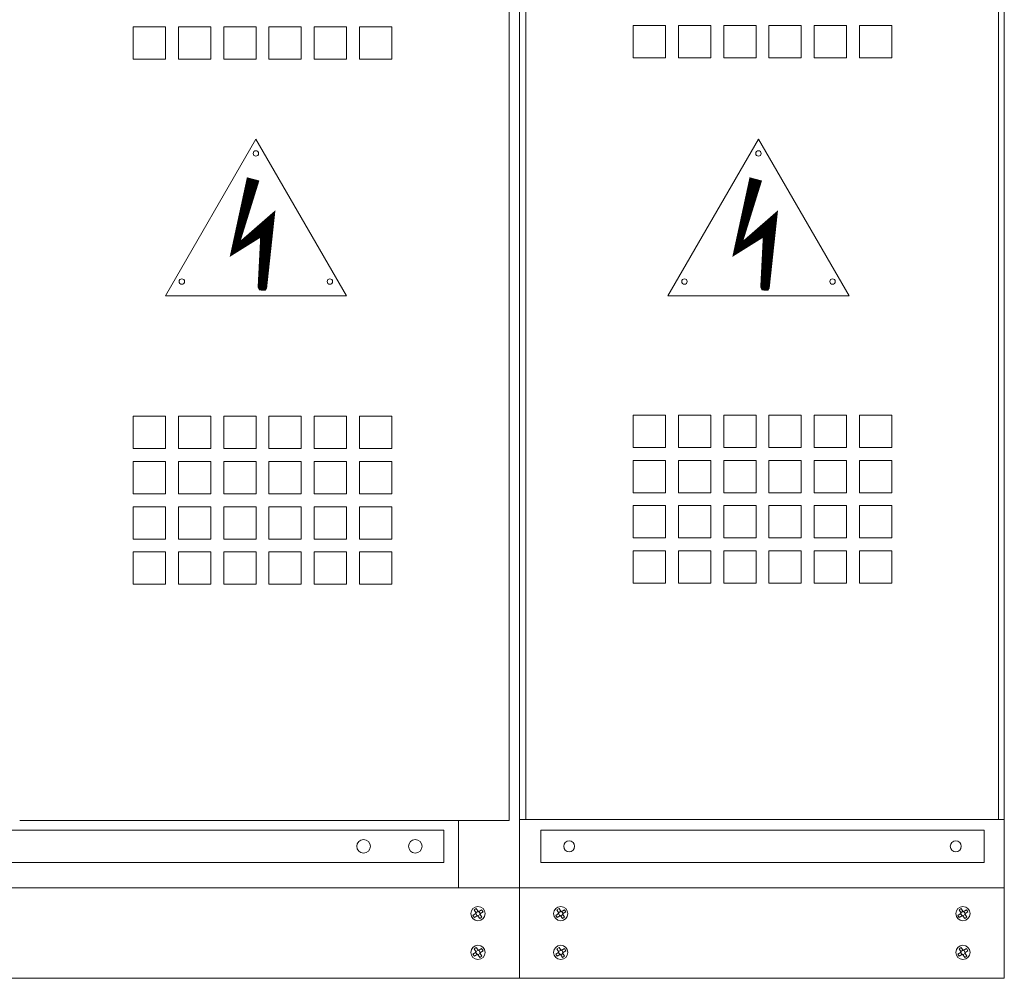
# Model space of a CAD drawing. Units: millimetres. Extents: x 0 to 12324, y 0 to 6242.
# Drawn here: x 896 to 1657, y 3672 to 4413 of the extents above; entities that cross this region are included whole.
import ezdxf
from ezdxf.enums import TextEntityAlignment as Align

# ---------------------------------------------------------------- set-up
doc = ezdxf.new("R2010")
doc.units = ezdxf.units.MM
doc.header["$LTSCALE"] = 100
doc.layers.add('2DE_OBJ_Lamel-APP', color=130, linetype='Continuous', lineweight=18)
doc.layers.add('2DE_TXTNUM', color=11, linetype='Continuous', lineweight=18)
doc.styles.add('CP_ATTR', font='arial.ttf')
doc.styles.add('CP_ELATT', font='arial.ttf')

# ---------------------------------------------------------------- blocks, each defined once
blk = doc.blocks.new('2dlam_75-32335-07_5wxk3vs')
at = {"linetype": 'Continuous'}
for p, q in [((750, 1670), (750, 75.08)), ((1125, 1670), (1125, 70)), ((750, 70), (750, 1467)), ((742, 1000.5), (742, 122)), ((755.02, 122.83), (755, 1001.33)), ((1120.5, 1001.33), (1120.52, 122.83)), ((742, 122), (363.6, 122)), ((703, 122), (703, 70)), ((1125, 122.83), (750, 122.83)), ((70, 70), (680, 70)), ((683, 70), (680, 70)), ((683, 70), (750, 70)), ((750, 75.08), (750, 0)), ((1106, 70), (750, 70)), ((1125, 70), (1106, 70)), ((716.65, 53.9), (714.98, 52.8)), ((718.29, 51.38), (716.65, 53.9)), ((780.65, 53.9), (778.98, 52.8)), ((782.29, 51.38), (780.65, 53.9)), ((1091.65, 53.9), (1089.98, 52.8)), ((1093.29, 51.38), (1091.65, 53.9)), ((716.62, 50.29), (714.1, 48.65)), ((714.1, 48.65), (715.2, 46.98)), ((714.98, 52.8), (716.62, 50.29)), ((715.2, 46.98), (717.71, 48.62)), ((716.2, 50.02), (717.29, 48.34)), ((718.02, 51.8), (716.34, 50.71)), ((717.71, 48.62), (719.35, 46.1)), ((717.98, 48.2), (719.66, 49.29)), ((720.8, 53.02), (718.29, 51.38)), ((719.8, 49.98), (718.71, 51.66)), ((719.35, 46.1), (721.02, 47.2)), ((719.38, 49.71), (721.9, 51.35)), ((721.02, 47.2), (719.38, 49.71)), ((721.9, 51.35), (720.8, 53.02)), ((780.62, 50.29), (778.1, 48.65)), ((778.1, 48.65), (779.2, 46.98)), ((778.98, 52.8), (780.62, 50.29)), ((779.2, 46.98), (781.71, 48.62)), ((780.2, 50.02), (781.29, 48.34)), ((782.02, 51.8), (780.34, 50.71)), ((781.71, 48.62), (783.35, 46.1)), ((781.98, 48.2), (783.66, 49.29)), ((784.8, 53.02), (782.29, 51.38)), ((783.8, 49.98), (782.71, 51.66)), ((783.35, 46.1), (785.02, 47.2)), ((783.38, 49.71), (785.9, 51.35)), ((785.02, 47.2), (783.38, 49.71)), ((785.9, 51.35), (784.8, 53.02)), ((1091.62, 50.29), (1089.1, 48.65)), ((1089.1, 48.65), (1090.2, 46.98)), ((1089.98, 52.8), (1091.62, 50.29)), ((1090.2, 46.98), (1092.71, 48.62)), ((1091.2, 50.02), (1092.29, 48.34)), ((1093.02, 51.8), (1091.34, 50.71)), ((1092.71, 48.62), (1094.35, 46.1)), ((1092.98, 48.2), (1094.66, 49.29)), ((1095.8, 53.02), (1093.29, 51.38)), ((1094.8, 49.98), (1093.71, 51.66)), ((1094.35, 46.1), (1096.02, 47.2)), ((1094.38, 49.71), (1096.9, 51.35)), ((1096.02, 47.2), (1094.38, 49.71)), ((1096.9, 51.35), (1095.8, 53.02)), ((716.65, 23.9), (714.98, 22.8)), ((718.29, 21.38), (716.65, 23.9)), ((720.8, 23.02), (718.29, 21.38)), ((721.9, 21.35), (720.8, 23.02)), ((780.65, 23.9), (778.98, 22.8)), ((782.29, 21.38), (780.65, 23.9)), ((784.8, 23.02), (782.29, 21.38)), ((785.9, 21.35), (784.8, 23.02)), ((1091.65, 23.9), (1089.98, 22.8)), ((1093.29, 21.38), (1091.65, 23.9)), ((1095.8, 23.02), (1093.29, 21.38)), ((1096.9, 21.35), (1095.8, 23.02)), ((716.62, 20.29), (714.1, 18.65)), ((714.1, 18.65), (715.2, 16.98)), ((714.98, 22.8), (716.62, 20.29)), ((715.2, 16.98), (717.71, 18.62)), ((716.2, 20.02), (717.29, 18.34)), ((718.02, 21.8), (716.34, 20.71)), ((717.71, 18.62), (719.35, 16.1)), ((717.98, 18.2), (719.66, 19.29)), ((719.8, 19.98), (718.71, 21.66)), ((719.35, 16.1), (721.02, 17.2)), ((719.38, 19.71), (721.9, 21.35)), ((721.02, 17.2), (719.38, 19.71)), ((780.62, 20.29), (778.1, 18.65)), ((778.1, 18.65), (779.2, 16.98)), ((778.98, 22.8), (780.62, 20.29)), ((779.2, 16.98), (781.71, 18.62)), ((780.2, 20.02), (781.29, 18.34)), ((782.02, 21.8), (780.34, 20.71)), ((781.71, 18.62), (783.35, 16.1)), ((781.98, 18.2), (783.66, 19.29)), ((783.8, 19.98), (782.71, 21.66)), ((783.35, 16.1), (785.02, 17.2)), ((783.38, 19.71), (785.9, 21.35)), ((785.02, 17.2), (783.38, 19.71)), ((1091.62, 20.29), (1089.1, 18.65)), ((1089.1, 18.65), (1090.2, 16.98)), ((1089.98, 22.8), (1091.62, 20.29)), ((1090.2, 16.98), (1092.71, 18.62)), ((1091.2, 20.02), (1092.29, 18.34)), ((1093.02, 21.8), (1091.34, 20.71)), ((1092.71, 18.62), (1094.35, 16.1)), ((1092.98, 18.2), (1094.66, 19.29)), ((1094.8, 19.98), (1093.71, 21.66)), ((1094.35, 16.1), (1096.02, 17.2)), ((1094.38, 19.71), (1096.9, 21.35)), ((1096.02, 17.2), (1094.38, 19.71)), ((750, 0), (0, 0))]:
    blk.add_line(p, q, dxfattribs=at)
at = {"color": 140, "linetype": 'Continuous'}
for p, q in [((451.35, 735.5), (451.35, 710.5)), ((476.35, 735.5), (451.35, 735.5)), ((476.35, 710.5), (476.35, 735.5)), ((486.35, 735.5), (486.35, 710.5)), ((511.35, 735.5), (486.35, 735.5)), ((511.35, 710.5), (511.35, 735.5)), ((521.35, 735.5), (521.35, 710.5)), ((546.35, 735.5), (521.35, 735.5)), ((546.35, 710.5), (546.35, 735.5)), ((556.35, 735.5), (556.35, 710.5)), ((581.35, 735.5), (556.35, 735.5)), ((581.35, 710.5), (581.35, 735.5)), ((591.35, 735.5), (591.35, 710.5)), ((616.35, 735.5), (591.35, 735.5)), ((616.35, 710.5), (616.35, 735.5)), ((626.35, 735.5), (626.35, 710.5)), ((651.35, 735.5), (626.35, 735.5)), ((651.35, 710.5), (651.35, 735.5)), ((838, 736.33), (838, 711.33)), ((863, 736.33), (838, 736.33)), ((863, 711.33), (863, 736.33)), ((873, 736.33), (873, 711.33)), ((898, 736.33), (873, 736.33)), ((898, 711.33), (898, 736.33)), ((908, 736.33), (908, 711.33)), ((933, 736.33), (908, 736.33)), ((933, 711.33), (933, 736.33)), ((943, 736.33), (943, 711.33)), ((968, 736.33), (943, 736.33)), ((968, 711.33), (968, 736.33)), ((978, 736.33), (978, 711.33)), ((1003, 736.33), (978, 736.33)), ((1003, 711.33), (1003, 736.33)), ((1013, 736.33), (1013, 711.33)), ((1038, 736.33), (1013, 736.33)), ((1038, 711.33), (1038, 736.33)), ((451.35, 710.5), (476.35, 710.5)), ((486.35, 710.5), (511.35, 710.5)), ((521.35, 710.5), (546.35, 710.5)), ((556.35, 710.5), (581.35, 710.5)), ((591.35, 710.5), (616.35, 710.5)), ((626.35, 710.5), (651.35, 710.5)), ((838, 711.33), (863, 711.33)), ((873, 711.33), (898, 711.33)), ((908, 711.33), (933, 711.33)), ((943, 711.33), (968, 711.33)), ((978, 711.33), (1003, 711.33)), ((1013, 711.33), (1038, 711.33)), ((451.35, 434.5), (451.35, 409.5)), ((476.35, 434.5), (451.35, 434.5)), ((476.35, 409.5), (476.35, 434.5)), ((486.35, 434.5), (486.35, 409.5)), ((511.35, 434.5), (486.35, 434.5)), ((511.35, 409.5), (511.35, 434.5)), ((521.35, 434.5), (521.35, 409.5)), ((546.35, 434.5), (521.35, 434.5)), ((546.35, 409.5), (546.35, 434.5)), ((556.35, 434.5), (556.35, 409.5)), ((581.35, 434.5), (556.35, 434.5)), ((581.35, 409.5), (581.35, 434.5)), ((591.35, 434.5), (591.35, 409.5)), ((616.35, 434.5), (591.35, 434.5)), ((616.35, 409.5), (616.35, 434.5)), ((626.35, 434.5), (626.35, 409.5)), ((651.35, 434.5), (626.35, 434.5)), ((651.35, 409.5), (651.35, 434.5)), ((838, 435.33), (838, 410.33)), ((863, 435.33), (838, 435.33)), ((863, 410.33), (863, 435.33)), ((873, 435.33), (873, 410.33)), ((898, 435.33), (873, 435.33)), ((898, 410.33), (898, 435.33)), ((908, 435.33), (908, 410.33)), ((933, 435.33), (908, 435.33)), ((933, 410.33), (933, 435.33)), ((943, 435.33), (943, 410.33)), ((968, 435.33), (943, 435.33)), ((968, 410.33), (968, 435.33)), ((978, 435.33), (978, 410.33)), ((1003, 435.33), (978, 435.33)), ((1003, 410.33), (1003, 435.33)), ((1013, 435.33), (1013, 410.33)), ((1038, 435.33), (1013, 435.33)), ((1038, 410.33), (1038, 435.33)), ((451.35, 409.5), (476.35, 409.5)), ((486.35, 409.5), (511.35, 409.5)), ((521.35, 409.5), (546.35, 409.5)), ((556.35, 409.5), (581.35, 409.5)), ((591.35, 409.5), (616.35, 409.5)), ((626.35, 409.5), (651.35, 409.5)), ((838, 410.33), (863, 410.33)), ((873, 410.33), (898, 410.33)), ((908, 410.33), (933, 410.33)), ((943, 410.33), (968, 410.33)), ((978, 410.33), (1003, 410.33)), ((1013, 410.33), (1038, 410.33)), ((451.35, 399.5), (451.35, 374.5)), ((476.35, 399.5), (451.35, 399.5)), ((476.35, 374.5), (476.35, 399.5)), ((486.35, 399.5), (486.35, 374.5)), ((511.35, 399.5), (486.35, 399.5)), ((511.35, 374.5), (511.35, 399.5)), ((521.35, 399.5), (521.35, 374.5)), ((546.35, 399.5), (521.35, 399.5)), ((546.35, 374.5), (546.35, 399.5)), ((556.35, 399.5), (556.35, 374.5)), ((581.35, 399.5), (556.35, 399.5)), ((581.35, 374.5), (581.35, 399.5)), ((591.35, 399.5), (591.35, 374.5)), ((616.35, 399.5), (591.35, 399.5)), ((616.35, 374.5), (616.35, 399.5)), ((626.35, 399.5), (626.35, 374.5)), ((651.35, 399.5), (626.35, 399.5)), ((651.35, 374.5), (651.35, 399.5)), ((838, 400.33), (838, 375.33)), ((863, 400.33), (838, 400.33)), ((863, 375.33), (863, 400.33)), ((873, 400.33), (873, 375.33)), ((898, 400.33), (873, 400.33)), ((898, 375.33), (898, 400.33)), ((908, 400.33), (908, 375.33)), ((933, 400.33), (908, 400.33)), ((933, 375.33), (933, 400.33)), ((943, 400.33), (943, 375.33)), ((968, 400.33), (943, 400.33)), ((968, 375.33), (968, 400.33)), ((978, 400.33), (978, 375.33)), ((1003, 400.33), (978, 400.33)), ((1003, 375.33), (1003, 400.33)), ((1013, 400.33), (1013, 375.33)), ((1038, 400.33), (1013, 400.33)), ((1038, 375.33), (1038, 400.33)), ((451.35, 374.5), (476.35, 374.5)), ((486.35, 374.5), (511.35, 374.5)), ((521.35, 374.5), (546.35, 374.5)), ((556.35, 374.5), (581.35, 374.5)), ((591.35, 374.5), (616.35, 374.5)), ((626.35, 374.5), (651.35, 374.5)), ((838, 375.33), (863, 375.33)), ((873, 375.33), (898, 375.33)), ((908, 375.33), (933, 375.33)), ((943, 375.33), (968, 375.33)), ((978, 375.33), (1003, 375.33)), ((1013, 375.33), (1038, 375.33)), ((451.35, 364.5), (451.35, 339.5)), ((476.35, 364.5), (451.35, 364.5)), ((476.35, 339.5), (476.35, 364.5)), ((486.35, 364.5), (486.35, 339.5)), ((511.35, 364.5), (486.35, 364.5)), ((511.35, 339.5), (511.35, 364.5)), ((521.35, 364.5), (521.35, 339.5)), ((546.35, 364.5), (521.35, 364.5)), ((546.35, 339.5), (546.35, 364.5)), ((556.35, 364.5), (556.35, 339.5)), ((581.35, 364.5), (556.35, 364.5)), ((581.35, 339.5), (581.35, 364.5)), ((591.35, 364.5), (591.35, 339.5)), ((616.35, 364.5), (591.35, 364.5)), ((616.35, 339.5), (616.35, 364.5)), ((626.35, 364.5), (626.35, 339.5)), ((651.35, 364.5), (626.35, 364.5)), ((651.35, 339.5), (651.35, 364.5)), ((838, 365.33), (838, 340.33)), ((863, 365.33), (838, 365.33)), ((863, 340.33), (863, 365.33)), ((873, 365.33), (873, 340.33)), ((898, 365.33), (873, 365.33)), ((898, 340.33), (898, 365.33)), ((908, 365.33), (908, 340.33)), ((933, 365.33), (908, 365.33)), ((933, 340.33), (933, 365.33)), ((943, 365.33), (943, 340.33)), ((968, 365.33), (943, 365.33)), ((968, 340.33), (968, 365.33)), ((978, 365.33), (978, 340.33)), ((1003, 365.33), (978, 365.33)), ((1003, 340.33), (1003, 365.33)), ((1013, 365.33), (1013, 340.33)), ((1038, 365.33), (1013, 365.33)), ((1038, 340.33), (1038, 365.33)), ((451.35, 339.5), (476.35, 339.5)), ((486.35, 339.5), (511.35, 339.5)), ((521.35, 339.5), (546.35, 339.5)), ((556.35, 339.5), (581.35, 339.5)), ((591.35, 339.5), (616.35, 339.5)), ((626.35, 339.5), (651.35, 339.5)), ((838, 340.33), (863, 340.33)), ((873, 340.33), (898, 340.33)), ((908, 340.33), (933, 340.33)), ((943, 340.33), (968, 340.33)), ((978, 340.33), (1003, 340.33)), ((1013, 340.33), (1038, 340.33)), ((451.35, 329.5), (451.35, 304.5)), ((476.35, 329.5), (451.35, 329.5)), ((476.35, 304.5), (476.35, 329.5)), ((486.35, 329.5), (486.35, 304.5)), ((511.35, 329.5), (486.35, 329.5)), ((511.35, 304.5), (511.35, 329.5)), ((521.35, 329.5), (521.35, 304.5)), ((546.35, 329.5), (521.35, 329.5)), ((546.35, 304.5), (546.35, 329.5)), ((556.35, 329.5), (556.35, 304.5)), ((581.35, 329.5), (556.35, 329.5)), ((581.35, 304.5), (581.35, 329.5)), ((591.35, 329.5), (591.35, 304.5)), ((616.35, 329.5), (591.35, 329.5)), ((616.35, 304.5), (616.35, 329.5)), ((626.35, 329.5), (626.35, 304.5)), ((651.35, 329.5), (626.35, 329.5)), ((651.35, 304.5), (651.35, 329.5)), ((838, 330.33), (838, 305.33)), ((863, 330.33), (838, 330.33)), ((863, 305.33), (863, 330.33)), ((873, 330.33), (873, 305.33)), ((898, 330.33), (873, 330.33)), ((898, 305.33), (898, 330.33)), ((908, 330.33), (908, 305.33)), ((933, 330.33), (908, 330.33)), ((933, 305.33), (933, 330.33)), ((943, 330.33), (943, 305.33)), ((968, 330.33), (943, 330.33)), ((968, 305.33), (968, 330.33)), ((978, 330.33), (978, 305.33)), ((1003, 330.33), (978, 330.33)), ((1003, 305.33), (1003, 330.33)), ((1013, 330.33), (1013, 305.33)), ((1038, 330.33), (1013, 330.33)), ((1038, 305.33), (1038, 330.33)), ((838, 305.33), (863, 305.33)), ((873, 305.33), (898, 305.33)), ((908, 305.33), (933, 305.33)), ((943, 305.33), (968, 305.33)), ((978, 305.33), (1003, 305.33)), ((1013, 305.33), (1038, 305.33)), ((451.35, 304.5), (476.35, 304.5)), ((486.35, 304.5), (511.35, 304.5)), ((521.35, 304.5), (546.35, 304.5)), ((556.35, 304.5), (581.35, 304.5)), ((591.35, 304.5), (616.35, 304.5)), ((626.35, 304.5), (651.35, 304.5))]:
    blk.add_line(p, q, dxfattribs=at)
at = {"color": 2}
for p, q in [((546.23, 648.64), (476.23, 527.4)), ((546.23, 648.64), (616.23, 527.4)), ((934.9, 648.64), (864.9, 527.4)), ((934.9, 648.64), (1004.9, 527.4)), ((476.23, 527.4), (616.23, 527.4)), ((864.9, 527.4), (1004.9, 527.4))]:
    blk.add_line(p, q, dxfattribs=at)
at = {"color": 30, "linetype": 'Continuous'}
for p, q in [((682.4, 114.5), (67.9, 114.5)), ((691.5, 114.5), (682.4, 114.5)), ((691.5, 114.5), (691.5, 89.5)), ((766.5, 89.5), (766.5, 114.5)), ((1109.5, 114.5), (766.5, 114.5)), ((1109.5, 114.5), (1109.5, 89.5)), ((67.9, 89.5), (682.4, 89.5)), ((682.4, 89.5), (691.5, 89.5)), ((766.5, 89.5), (1109.5, 89.5))]:
    blk.add_line(p, q, dxfattribs=at)
for p, q in [((1125, 0), (1125, 70)), ((750, 0), (1125, 0))]:
    blk.add_line(p, q)
at = {"color": 2}
for points in [[(544.14, 617.82, 10, 5, 0), (529.66, 562.78, 5, 10, 0), (555.04, 581.59, 10, 8, 0), (552.22, 546.03, 20, 5, 0), (551.19, 531.54, 10, 5, 0)], [(932.82, 617.82, 10, 5, 0), (918.33, 562.78, 5, 10, 0), (943.71, 581.59, 10, 8, 0), (940.89, 546.03, 20, 5, 0), (939.87, 531.54, 10, 5, 0)]]:
    blk.add_lwpolyline(points, format="xyseb", dxfattribs=at)
for centre in [(546.23, 637.52), (934.9, 637.52), (488.98, 538.52), (603.48, 538.52), (877.65, 538.52), (992.15, 538.52)]:
    blk.add_circle(centre, 2.1, dxfattribs=at)
at = {"color": 30, "linetype": 'Continuous'}
for centre, radius in [((629.5, 102), 5.25), ((669.5, 102), 5.25), ((788.5, 102), 4.25), ((1087.5, 102), 4.25)]:
    blk.add_circle(centre, radius, dxfattribs=at)
at = {"linetype": 'Continuous'}
for centre in [(718, 50), (782, 50), (1093, 50), (718, 20), (782, 20), (1093, 20)]:
    blk.add_circle(centre, 5.5, dxfattribs=at)
at = {"linetype": 'ByBlock', "style": 'CP_ATTR', "flags": 9}
for tag, p in [('TEMPERATURE', (0.33, 0.29)), ('PRODUCER', (0.33, 0.29)), ('ORDER-NO', (0.33, 0.29)), ('PRODUCT-TYPE', (0.33, 0.29)), ('ARTICLE', (0.33, 0.29)), ('NUMBER', (0.33, 0.29)), ('NAME', (0.33, 0.29)), ('OTHER', (0.34, 0.29)), ('CHARACTER', (0.33, 0.29)), ('POWER', (0.34, 0.29)), ('VOLTAGE', (0.34, 0.29))]:
    blk.add_attdef(tag, text='', height=0.00005, dxfattribs=at).set_placement(p, align=Align.MIDDLE_LEFT)
at = {"layer": '2DE_TXTNUM', "linetype": 'ByBlock', "style": 'CP_ELATT', "width": 0.8, "flags": 8}
blk.add_attdef('TAG', text='', height=50, dxfattribs=at).set_placement((545.56, 1690.63), align=Align.CENTER)

msp = doc.modelspace()

# ---------------------------------------------------------------- block references
at = {"layer": '2DE_OBJ_Lamel-APP'}
msp.add_blockref('2dlam_75-32335-07_5wxk3vs', (531.98, 3672.04), dxfattribs=at)

doc.saveas('drawing.dxf')
